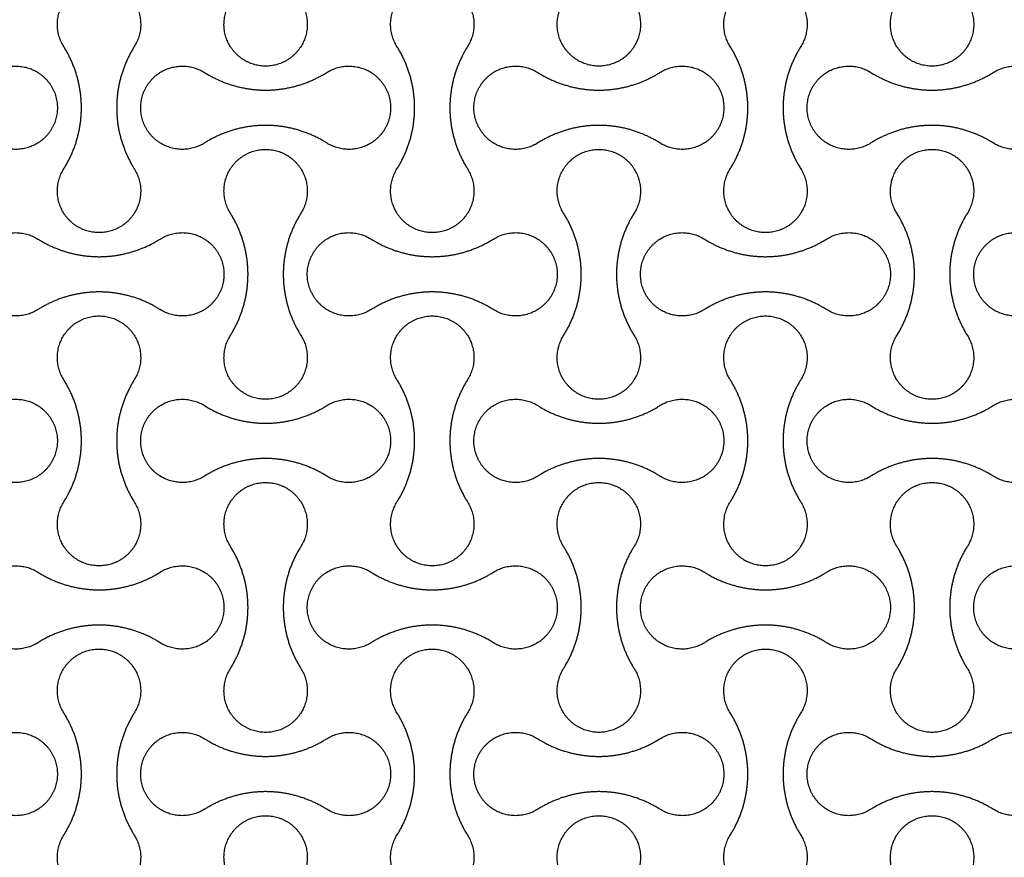
# Model space of a CAD drawing. Units: millimetres. Extents: x -2550 to 2550, y -1300 to 1300.
# Drawn here: x 1496 to 1851, y 625 to 927 of the extents above; entities that cross this region are included whole.
import ezdxf

# ---------------------------------------------------------------- set-up
doc = ezdxf.new("R2010")
doc.units = ezdxf.units.MM
doc.layers.add('DIM', color=7, linetype='Continuous', true_color=0x000000)

msp = doc.modelspace()

# ---------------------------------------------------------------- linework, layer by layer
at = {"layer": 'DIM', "color": 18, "lineweight": -3, "true_color": 0x000000}
for points, weights, knots in [([(1512.3, 917.01), (1507.59, 924.51), (1511.87, 932.25), (1516.15, 940), (1525, 940), (1533.85, 940), (1538.13, 932.25), (1542.41, 924.51), (1537.7, 917.01)], [1, 0.861259047439, 1, 0.861259047439, 1, 0.861259047439, 1, 0.861259047439, 1], [135608.344878, 135608.344878, 135608.344878, 135624.336504, 135624.336504, 135640.32813, 135640.32813, 135656.319756, 135656.319756, 135672.311382, 135672.311382, 135672.311382]), ([(1632.3, 917.01), (1627.59, 924.51), (1631.87, 932.25), (1636.15, 940), (1645, 940), (1653.85, 940), (1658.13, 932.25), (1662.41, 924.51), (1657.7, 917.01)], [1, 0.861259047439, 1, 0.861259047439, 1, 0.861259047439, 1, 0.861259047439, 1], [135829.136286, 135829.136286, 135829.136286, 135845.127912, 135845.127912, 135861.119538, 135861.119538, 135877.111164, 135877.111164, 135893.10279, 135893.10279, 135893.10279]), ([(1752.3, 917.01), (1747.59, 924.51), (1751.87, 932.25), (1756.15, 940), (1765, 940), (1773.85, 940), (1778.13, 932.25), (1782.41, 924.51), (1777.7, 917.01)], [1, 0.861259047439, 1, 0.861259047439, 1, 0.861259047439, 1, 0.861259047439, 1], [136049.927695, 136049.927695, 136049.927695, 136065.919321, 136065.919321, 136081.910947, 136081.910947, 136097.902573, 136097.902573, 136113.894199, 136113.894199, 136113.894199]), ([(1597.7, 932.99), (1602.41, 925.49), (1598.13, 917.75), (1593.85, 910), (1585, 910), (1576.15, 910), (1571.87, 917.75), (1567.59, 925.49), (1572.3, 932.99)], [1, 0.861259047439, 1, 0.861259047439, 1, 0.861259047439, 1, 0.861259047439, 1], [138809.820302, 138809.820302, 138809.820302, 138825.811928, 138825.811928, 138841.803554, 138841.803554, 138857.79518, 138857.79518, 138873.786806, 138873.786806, 138873.786806]), ([(1717.7, 932.99), (1722.41, 925.49), (1718.13, 917.75), (1713.85, 910), (1705, 910), (1696.15, 910), (1691.87, 917.75), (1687.59, 925.49), (1692.3, 932.99)], [1, 0.861259047439, 1, 0.861259047439, 1, 0.861259047439, 1, 0.861259047439, 1], [138589.028893, 138589.028893, 138589.028893, 138605.020519, 138605.020519, 138621.012145, 138621.012145, 138637.003771, 138637.003771, 138652.995397, 138652.995397, 138652.995397]), ([(1837.7, 932.99), (1842.41, 925.49), (1838.13, 917.75), (1833.85, 910), (1825, 910), (1816.15, 910), (1811.87, 917.75), (1807.59, 925.49), (1812.3, 932.99)], [1, 0.861259047439, 1, 0.861259047439, 1, 0.861259047439, 1, 0.861259047439, 1], [138368.237484, 138368.237484, 138368.237484, 138384.22911, 138384.22911, 138400.220737, 138400.220737, 138416.212363, 138416.212363, 138432.203989, 138432.203989, 138432.203989]), ([(1537.7, 917.01), (1531.35, 906.92), (1531.35, 895), (1531.35, 883.08), (1537.7, 872.99)], [1, 0.960858916556, 1, 0.960858916556, 1], [135672.311382, 135672.311382, 135672.311382, 135695.525982, 135695.525982, 135718.740582, 135718.740582, 135718.740582]), ([(1657.7, 917.01), (1651.35, 906.92), (1651.35, 895), (1651.35, 883.08), (1657.7, 872.99)], [1, 0.960858916556, 1, 0.960858916556, 1], [135893.10279, 135893.10279, 135893.10279, 135916.31739, 135916.31739, 135939.53199, 135939.53199, 135939.53199]), ([(1777.7, 917.01), (1771.35, 906.92), (1771.35, 895), (1771.35, 883.08), (1777.7, 872.99)], [1, 0.960858916556, 1, 0.960858916556, 1], [136113.894199, 136113.894199, 136113.894199, 136137.108799, 136137.108799, 136160.323399, 136160.323399, 136160.323399]), ([(1487.01, 907.7), (1494.51, 912.41), (1502.25, 908.13), (1510, 903.85), (1510, 895), (1510, 886.15), (1502.25, 881.87), (1494.51, 877.59), (1487.01, 882.3)], [1, 0.861259047439, 1, 0.861259047439, 1, 0.861259047439, 1, 0.861259047439, 1], [135056.366356, 135056.366356, 135056.366356, 135072.357982, 135072.357982, 135088.349608, 135088.349608, 135104.341234, 135104.341234, 135120.332861, 135120.332861, 135120.332861]), ([(1562.99, 882.3), (1555.49, 877.59), (1547.75, 881.87), (1540, 886.15), (1540, 895), (1540, 903.85), (1547.75, 908.13), (1555.49, 912.41), (1562.99, 907.7)], [1, 0.861259047439, 1, 0.861259047439, 1, 0.861259047439, 1, 0.861259047439, 1], [134725.179243, 134725.179243, 134725.179243, 134741.170869, 134741.170869, 134757.162496, 134757.162496, 134773.154122, 134773.154122, 134789.145748, 134789.145748, 134789.145748]), ([(1607.01, 907.7), (1614.51, 912.41), (1622.25, 908.13), (1630, 903.85), (1630, 895), (1630, 886.15), (1622.25, 881.87), (1614.51, 877.59), (1607.01, 882.3)], [1, 0.861259047439, 1, 0.861259047439, 1, 0.861259047439, 1, 0.861259047439, 1], [134835.574948, 134835.574948, 134835.574948, 134851.566574, 134851.566574, 134867.5582, 134867.5582, 134883.549826, 134883.549826, 134899.541452, 134899.541452, 134899.541452]), ([(1682.99, 882.3), (1675.49, 877.59), (1667.75, 881.87), (1660, 886.15), (1660, 895), (1660, 903.85), (1667.75, 908.13), (1675.49, 912.41), (1682.99, 907.7)], [1, 0.861259047439, 1, 0.861259047439, 1, 0.861259047439, 1, 0.861259047439, 1], [134504.387835, 134504.387835, 134504.387835, 134520.379461, 134520.379461, 134536.371087, 134536.371087, 134552.362713, 134552.362713, 134568.354339, 134568.354339, 134568.354339]), ([(1727.01, 907.7), (1734.51, 912.41), (1742.25, 908.13), (1750, 903.85), (1750, 895), (1750, 886.15), (1742.25, 881.87), (1734.51, 877.59), (1727.01, 882.3)], [1, 0.861259047439, 1, 0.861259047439, 1, 0.861259047439, 1, 0.861259047439, 1], [134614.783539, 134614.783539, 134614.783539, 134630.775165, 134630.775165, 134646.766791, 134646.766791, 134662.758417, 134662.758417, 134678.750043, 134678.750043, 134678.750043]), ([(1802.99, 882.3), (1795.49, 877.59), (1787.75, 881.87), (1780, 886.15), (1780, 895), (1780, 903.85), (1787.75, 908.13), (1795.49, 912.41), (1802.99, 907.7)], [1, 0.861259047439, 1, 0.861259047439, 1, 0.861259047439, 1, 0.861259047439, 1], [134283.596426, 134283.596426, 134283.596426, 134299.588052, 134299.588052, 134315.579678, 134315.579678, 134331.571305, 134331.571305, 134347.562931, 134347.562931, 134347.562931]), ([(1847.01, 907.7), (1854.51, 912.41), (1862.25, 908.13), (1870, 903.85), (1870, 895), (1870, 886.15), (1862.25, 881.87), (1854.51, 877.59), (1847.01, 882.3)], [1, 0.861259047439, 1, 0.861259047439, 1, 0.861259047439, 1, 0.861259047439, 1], [134393.992131, 134393.992131, 134393.992131, 134409.983757, 134409.983757, 134425.975383, 134425.975383, 134441.967009, 134441.967009, 134457.958635, 134457.958635, 134457.958635]), ([(1562.99, 907.7), (1573.08, 901.35), (1585, 901.35), (1596.92, 901.35), (1607.01, 907.7)], [1, 0.960858916556, 1, 0.960858916556, 1], [134789.145748, 134789.145748, 134789.145748, 134812.360348, 134812.360348, 134835.574948, 134835.574948, 134835.574948]), ([(1682.99, 907.7), (1693.08, 901.35), (1705, 901.35), (1716.92, 901.35), (1727.01, 907.7)], [1, 0.960858916556, 1, 0.960858916556, 1], [134568.354339, 134568.354339, 134568.354339, 134591.568939, 134591.568939, 134614.783539, 134614.783539, 134614.783539]), ([(1802.99, 907.7), (1813.08, 901.35), (1825, 901.35), (1836.92, 901.35), (1847.01, 907.7)], [1, 0.960858916556, 1, 0.960858916556, 1], [134347.562931, 134347.562931, 134347.562931, 134370.777531, 134370.777531, 134393.992131, 134393.992131, 134393.992131]), ([(1572.3, 857.01), (1567.59, 864.51), (1571.87, 872.25), (1576.15, 880), (1585, 880), (1593.85, 880), (1598.13, 872.25), (1602.41, 864.51), (1597.7, 857.01)], [1, 0.861259047439, 1, 0.861259047439, 1, 0.861259047439, 1, 0.861259047439, 1], [130971.725298, 130971.725298, 130971.725298, 130987.716924, 130987.716924, 131003.70855, 131003.70855, 131019.700176, 131019.700176, 131035.691802, 131035.691802, 131035.691802]), ([(1692.3, 857.01), (1687.59, 864.51), (1691.87, 872.25), (1696.15, 880), (1705, 880), (1713.85, 880), (1718.13, 872.25), (1722.41, 864.51), (1717.7, 857.01)], [1, 0.861259047439, 1, 0.861259047439, 1, 0.861259047439, 1, 0.861259047439, 1], [130750.93389, 130750.93389, 130750.93389, 130766.925516, 130766.925516, 130782.917142, 130782.917142, 130798.908768, 130798.908768, 130814.900394, 130814.900394, 130814.900394]), ([(1812.3, 857.01), (1807.59, 864.51), (1811.87, 872.25), (1816.15, 880), (1825, 880), (1833.85, 880), (1838.13, 872.25), (1842.41, 864.51), (1837.7, 857.01)], [1, 0.861259047439, 1, 0.861259047439, 1, 0.861259047439, 1, 0.861259047439, 1], [130530.142481, 130530.142481, 130530.142481, 130546.134107, 130546.134107, 130562.125733, 130562.125733, 130578.117359, 130578.117359, 130594.108985, 130594.108985, 130594.108985]), ([(1537.7, 872.99), (1542.41, 865.49), (1538.13, 857.75), (1533.85, 850), (1525, 850), (1516.15, 850), (1511.87, 857.75), (1507.59, 865.49), (1512.3, 872.99)], [1, 0.861259047439, 1, 0.861259047439, 1, 0.861259047439, 1, 0.861259047439, 1], [135718.740582, 135718.740582, 135718.740582, 135734.732208, 135734.732208, 135750.723834, 135750.723834, 135766.71546, 135766.71546, 135782.707086, 135782.707086, 135782.707086]), ([(1657.7, 872.99), (1662.41, 865.49), (1658.13, 857.75), (1653.85, 850), (1645, 850), (1636.15, 850), (1631.87, 857.75), (1627.59, 865.49), (1632.3, 872.99)], [1, 0.861259047439, 1, 0.861259047439, 1, 0.861259047439, 1, 0.861259047439, 1], [135939.53199, 135939.53199, 135939.53199, 135955.523616, 135955.523616, 135971.515243, 135971.515243, 135987.506869, 135987.506869, 136003.498495, 136003.498495, 136003.498495]), ([(1777.7, 872.99), (1782.41, 865.49), (1778.13, 857.75), (1773.85, 850), (1765, 850), (1756.15, 850), (1751.87, 857.75), (1747.59, 865.49), (1752.3, 872.99)], [1, 0.861259047439, 1, 0.861259047439, 1, 0.861259047439, 1, 0.861259047439, 1], [136160.323399, 136160.323399, 136160.323399, 136176.315025, 136176.315025, 136192.306651, 136192.306651, 136208.298277, 136208.298277, 136224.289903, 136224.289903, 136224.289903]), ([(1597.7, 857.01), (1591.35, 846.92), (1591.35, 835), (1591.35, 823.08), (1597.7, 812.99)], [1, 0.960858916556, 1, 0.960858916556, 1], [131035.691802, 131035.691802, 131035.691802, 131058.906402, 131058.906402, 131082.121002, 131082.121002, 131082.121002]), ([(1717.7, 857.01), (1711.35, 846.92), (1711.35, 835), (1711.35, 823.08), (1717.7, 812.99)], [1, 0.960858916556, 1, 0.960858916556, 1], [130814.900394, 130814.900394, 130814.900394, 130838.114994, 130838.114994, 130861.329594, 130861.329594, 130861.329594]), ([(1837.7, 857.01), (1831.35, 846.92), (1831.35, 835), (1831.35, 823.08), (1837.7, 812.99)], [1, 0.960858916556, 1, 0.960858916556, 1], [130594.108985, 130594.108985, 130594.108985, 130617.323585, 130617.323585, 130640.538185, 130640.538185, 130640.538185]), ([(1502.99, 822.3), (1495.49, 817.59), (1487.75, 821.87), (1480, 826.15), (1480, 835), (1480, 843.85), (1487.75, 848.13), (1495.49, 852.41), (1502.99, 847.7)], [1, 0.861259047439, 1, 0.861259047439, 1, 0.861259047439, 1, 0.861259047439, 1], [133069.243679, 133069.243679, 133069.243679, 133085.235305, 133085.235305, 133101.226931, 133101.226931, 133117.218558, 133117.218558, 133133.210184, 133133.210184, 133133.210184]), ([(1547.01, 847.7), (1554.51, 852.41), (1562.25, 848.13), (1570, 843.85), (1570, 835), (1570, 826.15), (1562.25, 821.87), (1554.51, 817.59), (1547.01, 822.3)], [1, 0.861259047439, 1, 0.861259047439, 1, 0.861259047439, 1, 0.861259047439, 1], [132958.847975, 132958.847975, 132958.847975, 132974.839601, 132974.839601, 132990.831227, 132990.831227, 133006.822853, 133006.822853, 133022.814479, 133022.814479, 133022.814479]), ([(1622.99, 822.3), (1615.49, 817.59), (1607.75, 821.87), (1600, 826.15), (1600, 835), (1600, 843.85), (1607.75, 848.13), (1615.49, 852.41), (1622.99, 847.7)], [1, 0.861259047439, 1, 0.861259047439, 1, 0.861259047439, 1, 0.861259047439, 1], [132848.452271, 132848.452271, 132848.452271, 132864.443897, 132864.443897, 132880.435523, 132880.435523, 132896.427149, 132896.427149, 132912.418775, 132912.418775, 132912.418775]), ([(1667.01, 847.7), (1674.51, 852.41), (1682.25, 848.13), (1690, 843.85), (1690, 835), (1690, 826.15), (1682.25, 821.87), (1674.51, 817.59), (1667.01, 822.3)], [1, 0.861259047439, 1, 0.861259047439, 1, 0.861259047439, 1, 0.861259047439, 1], [132738.056566, 132738.056566, 132738.056566, 132754.048193, 132754.048193, 132770.039819, 132770.039819, 132786.031445, 132786.031445, 132802.023071, 132802.023071, 132802.023071]), ([(1742.99, 822.3), (1735.49, 817.59), (1727.75, 821.87), (1720, 826.15), (1720, 835), (1720, 843.85), (1727.75, 848.13), (1735.49, 852.41), (1742.99, 847.7)], [1, 0.861259047439, 1, 0.861259047439, 1, 0.861259047439, 1, 0.861259047439, 1], [132627.660862, 132627.660862, 132627.660862, 132643.652488, 132643.652488, 132659.644114, 132659.644114, 132675.63574, 132675.63574, 132691.627366, 132691.627366, 132691.627366]), ([(1787.01, 847.7), (1794.51, 852.41), (1802.25, 848.13), (1810, 843.85), (1810, 835), (1810, 826.15), (1802.25, 821.87), (1794.51, 817.59), (1787.01, 822.3)], [1, 0.861259047439, 1, 0.861259047439, 1, 0.861259047439, 1, 0.861259047439, 1], [132517.265158, 132517.265158, 132517.265158, 132533.256784, 132533.256784, 132549.24841, 132549.24841, 132565.240036, 132565.240036, 132581.231662, 132581.231662, 132581.231662]), ([(1862.99, 822.3), (1855.49, 817.59), (1847.75, 821.87), (1840, 826.15), (1840, 835), (1840, 843.85), (1847.75, 848.13), (1855.49, 852.41), (1862.99, 847.7)], [1, 0.861259047439, 1, 0.861259047439, 1, 0.861259047439, 1, 0.861259047439, 1], [132406.869454, 132406.869454, 132406.869454, 132422.86108, 132422.86108, 132438.852706, 132438.852706, 132454.844332, 132454.844332, 132470.835958, 132470.835958, 132470.835958]), ([(1547.01, 822.3), (1536.92, 828.65), (1525, 828.65), (1513.08, 828.65), (1502.99, 822.3)], [1, 0.960858916556, 1, 0.960858916556, 1], [133022.814479, 133022.814479, 133022.814479, 133046.029079, 133046.029079, 133069.243679, 133069.243679, 133069.243679]), ([(1667.01, 822.3), (1656.92, 828.65), (1645, 828.65), (1633.08, 828.65), (1622.99, 822.3)], [1, 0.960858916556, 1, 0.960858916556, 1], [132802.023071, 132802.023071, 132802.023071, 132825.237671, 132825.237671, 132848.452271, 132848.452271, 132848.452271]), ([(1787.01, 822.3), (1776.92, 828.65), (1765, 828.65), (1753.08, 828.65), (1742.99, 822.3)], [1, 0.960858916556, 1, 0.960858916556, 1], [132581.231662, 132581.231662, 132581.231662, 132604.446262, 132604.446262, 132627.660862, 132627.660862, 132627.660862]), ([(1512.3, 797.01), (1507.59, 804.51), (1511.87, 812.25), (1516.15, 820), (1525, 820), (1533.85, 820), (1538.13, 812.25), (1542.41, 804.51), (1537.7, 797.01)], [1, 0.861259047439, 1, 0.861259047439, 1, 0.861259047439, 1, 0.861259047439, 1], [127880.645578, 127880.645578, 127880.645578, 127896.637204, 127896.637204, 127912.628831, 127912.628831, 127928.620457, 127928.620457, 127944.612083, 127944.612083, 127944.612083]), ([(1632.3, 797.01), (1627.59, 804.51), (1631.87, 812.25), (1636.15, 820), (1645, 820), (1653.85, 820), (1658.13, 812.25), (1662.41, 804.51), (1657.7, 797.01)], [1, 0.861259047439, 1, 0.861259047439, 1, 0.861259047439, 1, 0.861259047439, 1], [128101.436987, 128101.436987, 128101.436987, 128117.428613, 128117.428613, 128133.420239, 128133.420239, 128149.411865, 128149.411865, 128165.403491, 128165.403491, 128165.403491]), ([(1752.3, 797.01), (1747.59, 804.51), (1751.87, 812.25), (1756.15, 820), (1765, 820), (1773.85, 820), (1778.13, 812.25), (1782.41, 804.51), (1777.7, 797.01)], [1, 0.861259047439, 1, 0.861259047439, 1, 0.861259047439, 1, 0.861259047439, 1], [128322.228395, 128322.228395, 128322.228395, 128338.220022, 128338.220022, 128354.211648, 128354.211648, 128370.203274, 128370.203274, 128386.1949, 128386.1949, 128386.1949]), ([(1597.7, 812.99), (1602.41, 805.49), (1598.13, 797.75), (1593.85, 790), (1585, 790), (1576.15, 790), (1571.87, 797.75), (1567.59, 805.49), (1572.3, 812.99)], [1, 0.861259047439, 1, 0.861259047439, 1, 0.861259047439, 1, 0.861259047439, 1], [131082.121002, 131082.121002, 131082.121002, 131098.112628, 131098.112628, 131114.104254, 131114.104254, 131130.095881, 131130.095881, 131146.087507, 131146.087507, 131146.087507]), ([(1717.7, 812.99), (1722.41, 805.49), (1718.13, 797.75), (1713.85, 790), (1705, 790), (1696.15, 790), (1691.87, 797.75), (1687.59, 805.49), (1692.3, 812.99)], [1, 0.861259047439, 1, 0.861259047439, 1, 0.861259047439, 1, 0.861259047439, 1], [130861.329594, 130861.329594, 130861.329594, 130877.32122, 130877.32122, 130893.312846, 130893.312846, 130909.304472, 130909.304472, 130925.296098, 130925.296098, 130925.296098]), ([(1837.7, 812.99), (1842.41, 805.49), (1838.13, 797.75), (1833.85, 790), (1825, 790), (1816.15, 790), (1811.87, 797.75), (1807.59, 805.49), (1812.3, 812.99)], [1, 0.861259047439, 1, 0.861259047439, 1, 0.861259047439, 1, 0.861259047439, 1], [130640.538185, 130640.538185, 130640.538185, 130656.529811, 130656.529811, 130672.521437, 130672.521437, 130688.513063, 130688.513063, 130704.50469, 130704.50469, 130704.50469]), ([(1537.7, 797.01), (1531.35, 786.92), (1531.35, 775), (1531.35, 763.08), (1537.7, 752.99)], [1, 0.960858916556, 1, 0.960858916556, 1], [127944.612083, 127944.612083, 127944.612083, 127967.826683, 127967.826683, 127991.041283, 127991.041283, 127991.041283]), ([(1657.7, 797.01), (1651.35, 786.92), (1651.35, 775), (1651.35, 763.08), (1657.7, 752.99)], [1, 0.960858916556, 1, 0.960858916556, 1], [128165.403491, 128165.403491, 128165.403491, 128188.618091, 128188.618091, 128211.832691, 128211.832691, 128211.832691]), ([(1777.7, 797.01), (1771.35, 786.92), (1771.35, 775), (1771.35, 763.08), (1777.7, 752.99)], [1, 0.960858916556, 1, 0.960858916556, 1], [128386.1949, 128386.1949, 128386.1949, 128409.4095, 128409.4095, 128432.6241, 128432.6241, 128432.6241]), ([(1487.01, 787.7), (1494.51, 792.41), (1502.25, 788.13), (1510, 783.85), (1510, 775), (1510, 766.15), (1502.25, 761.87), (1494.51, 757.59), (1487.01, 762.3)], [1, 0.861259047439, 1, 0.861259047439, 1, 0.861259047439, 1, 0.861259047439, 1], [127328.667057, 127328.667057, 127328.667057, 127344.658683, 127344.658683, 127360.650309, 127360.650309, 127376.641935, 127376.641935, 127392.633561, 127392.633561, 127392.633561]), ([(1562.99, 762.3), (1555.49, 757.59), (1547.75, 761.87), (1540, 766.15), (1540, 775), (1540, 783.85), (1547.75, 788.13), (1555.49, 792.41), (1562.99, 787.7)], [1, 0.861259047439, 1, 0.861259047439, 1, 0.861259047439, 1, 0.861259047439, 1], [126997.479944, 126997.479944, 126997.479944, 127013.47157, 127013.47157, 127029.463196, 127029.463196, 127045.454822, 127045.454822, 127061.446449, 127061.446449, 127061.446449]), ([(1562.99, 787.7), (1573.08, 781.35), (1585, 781.35), (1596.92, 781.35), (1607.01, 787.7)], [1, 0.960858916556, 1, 0.960858916556, 1], [127061.446449, 127061.446449, 127061.446449, 127084.661049, 127084.661049, 127107.875648, 127107.875648, 127107.875648]), ([(1607.01, 787.7), (1614.51, 792.41), (1622.25, 788.13), (1630, 783.85), (1630, 775), (1630, 766.15), (1622.25, 761.87), (1614.51, 757.59), (1607.01, 762.3)], [1, 0.861259047439, 1, 0.861259047439, 1, 0.861259047439, 1, 0.861259047439, 1], [127107.875648, 127107.875648, 127107.875648, 127123.867275, 127123.867275, 127139.858901, 127139.858901, 127155.850527, 127155.850527, 127171.842153, 127171.842153, 127171.842153]), ([(1682.99, 762.3), (1675.49, 757.59), (1667.75, 761.87), (1660, 766.15), (1660, 775), (1660, 783.85), (1667.75, 788.13), (1675.49, 792.41), (1682.99, 787.7)], [1, 0.861259047439, 1, 0.861259047439, 1, 0.861259047439, 1, 0.861259047439, 1], [126776.688536, 126776.688536, 126776.688536, 126792.680162, 126792.680162, 126808.671788, 126808.671788, 126824.663414, 126824.663414, 126840.65504, 126840.65504, 126840.65504]), ([(1682.99, 787.7), (1693.08, 781.35), (1705, 781.35), (1716.92, 781.35), (1727.01, 787.7)], [1, 0.960858916556, 1, 0.960858916556, 1], [126840.65504, 126840.65504, 126840.65504, 126863.86964, 126863.86964, 126887.08424, 126887.08424, 126887.08424]), ([(1727.01, 787.7), (1734.51, 792.41), (1742.25, 788.13), (1750, 783.85), (1750, 775), (1750, 766.15), (1742.25, 761.87), (1734.51, 757.59), (1727.01, 762.3)], [1, 0.861259047439, 1, 0.861259047439, 1, 0.861259047439, 1, 0.861259047439, 1], [126887.08424, 126887.08424, 126887.08424, 126903.075866, 126903.075866, 126919.067492, 126919.067492, 126935.059118, 126935.059118, 126951.050744, 126951.050744, 126951.050744]), ([(1802.99, 762.3), (1795.49, 757.59), (1787.75, 761.87), (1780, 766.15), (1780, 775), (1780, 783.85), (1787.75, 788.13), (1795.49, 792.41), (1802.99, 787.7)], [1, 0.861259047439, 1, 0.861259047439, 1, 0.861259047439, 1, 0.861259047439, 1], [126555.897127, 126555.897127, 126555.897127, 126571.888753, 126571.888753, 126587.880379, 126587.880379, 126603.872005, 126603.872005, 126619.863631, 126619.863631, 126619.863631]), ([(1802.99, 787.7), (1813.08, 781.35), (1825, 781.35), (1836.92, 781.35), (1847.01, 787.7)], [1, 0.960858916556, 1, 0.960858916556, 1], [126619.863631, 126619.863631, 126619.863631, 126643.078231, 126643.078231, 126666.292831, 126666.292831, 126666.292831]), ([(1847.01, 787.7), (1854.51, 792.41), (1862.25, 788.13), (1870, 783.85), (1870, 775), (1870, 766.15), (1862.25, 761.87), (1854.51, 757.59), (1847.01, 762.3)], [1, 0.861259047439, 1, 0.861259047439, 1, 0.861259047439, 1, 0.861259047439, 1], [126666.292831, 126666.292831, 126666.292831, 126682.284457, 126682.284457, 126698.276084, 126698.276084, 126714.26771, 126714.26771, 126730.259336, 126730.259336, 126730.259336]), ([(1572.3, 737.01), (1567.59, 744.51), (1571.87, 752.25), (1576.15, 760), (1585, 760), (1593.85, 760), (1598.13, 752.25), (1602.41, 744.51), (1597.7, 737.01)], [1, 0.861259047439, 1, 0.861259047439, 1, 0.861259047439, 1, 0.861259047439, 1], [123244.025999, 123244.025999, 123244.025999, 123260.017625, 123260.017625, 123276.009251, 123276.009251, 123292.000877, 123292.000877, 123307.992503, 123307.992503, 123307.992503]), ([(1692.3, 737.01), (1687.59, 744.51), (1691.87, 752.25), (1696.15, 760), (1705, 760), (1713.85, 760), (1718.13, 752.25), (1722.41, 744.51), (1717.7, 737.01)], [1, 0.861259047439, 1, 0.861259047439, 1, 0.861259047439, 1, 0.861259047439, 1], [123023.23459, 123023.23459, 123023.23459, 123039.226216, 123039.226216, 123055.217843, 123055.217843, 123071.209469, 123071.209469, 123087.201095, 123087.201095, 123087.201095]), ([(1812.3, 737.01), (1807.59, 744.51), (1811.87, 752.25), (1816.15, 760), (1825, 760), (1833.85, 760), (1838.13, 752.25), (1842.41, 744.51), (1837.7, 737.01)], [1, 0.861259047439, 1, 0.861259047439, 1, 0.861259047439, 1, 0.861259047439, 1], [122802.443182, 122802.443182, 122802.443182, 122818.434808, 122818.434808, 122834.426434, 122834.426434, 122850.41806, 122850.41806, 122866.409686, 122866.409686, 122866.409686]), ([(1537.7, 752.99), (1542.41, 745.49), (1538.13, 737.75), (1533.85, 730), (1525, 730), (1516.15, 730), (1511.87, 737.75), (1507.59, 745.49), (1512.3, 752.99)], [1, 0.861259047439, 1, 0.861259047439, 1, 0.861259047439, 1, 0.861259047439, 1], [127991.041283, 127991.041283, 127991.041283, 128007.032909, 128007.032909, 128023.024535, 128023.024535, 128039.016161, 128039.016161, 128055.007787, 128055.007787, 128055.007787]), ([(1657.7, 752.99), (1662.41, 745.49), (1658.13, 737.75), (1653.85, 730), (1645, 730), (1636.15, 730), (1631.87, 737.75), (1627.59, 745.49), (1632.3, 752.99)], [1, 0.861259047439, 1, 0.861259047439, 1, 0.861259047439, 1, 0.861259047439, 1], [128211.832691, 128211.832691, 128211.832691, 128227.824317, 128227.824317, 128243.815943, 128243.815943, 128259.807569, 128259.807569, 128275.799196, 128275.799196, 128275.799196]), ([(1777.7, 752.99), (1782.41, 745.49), (1778.13, 737.75), (1773.85, 730), (1765, 730), (1756.15, 730), (1751.87, 737.75), (1747.59, 745.49), (1752.3, 752.99)], [1, 0.861259047439, 1, 0.861259047439, 1, 0.861259047439, 1, 0.861259047439, 1], [128432.6241, 128432.6241, 128432.6241, 128448.615726, 128448.615726, 128464.607352, 128464.607352, 128480.598978, 128480.598978, 128496.590604, 128496.590604, 128496.590604]), ([(1597.7, 737.01), (1591.35, 726.92), (1591.35, 715), (1591.35, 703.08), (1597.7, 692.99)], [1, 0.960858916556, 1, 0.960858916556, 1], [123307.992503, 123307.992503, 123307.992503, 123331.207103, 123331.207103, 123354.421703, 123354.421703, 123354.421703]), ([(1717.7, 737.01), (1711.35, 726.92), (1711.35, 715), (1711.35, 703.08), (1717.7, 692.99)], [1, 0.960858916556, 1, 0.960858916556, 1], [123087.201095, 123087.201095, 123087.201095, 123110.415695, 123110.415695, 123133.630295, 123133.630295, 123133.630295]), ([(1837.7, 737.01), (1831.35, 726.92), (1831.35, 715), (1831.35, 703.08), (1837.7, 692.99)], [1, 0.960858916556, 1, 0.960858916556, 1], [122866.409686, 122866.409686, 122866.409686, 122889.624286, 122889.624286, 122912.838886, 122912.838886, 122912.838886]), ([(1502.99, 702.3), (1495.49, 697.59), (1487.75, 701.87), (1480, 706.15), (1480, 715), (1480, 723.85), (1487.75, 728.13), (1495.49, 732.41), (1502.99, 727.7)], [1, 0.861259047439, 1, 0.861259047439, 1, 0.861259047439, 1, 0.861259047439, 1], [125341.54438, 125341.54438, 125341.54438, 125357.536006, 125357.536006, 125373.527632, 125373.527632, 125389.519258, 125389.519258, 125405.510884, 125405.510884, 125405.510884]), ([(1547.01, 727.7), (1554.51, 732.41), (1562.25, 728.13), (1570, 723.85), (1570, 715), (1570, 706.15), (1562.25, 701.87), (1554.51, 697.59), (1547.01, 702.3)], [1, 0.861259047439, 1, 0.861259047439, 1, 0.861259047439, 1, 0.861259047439, 1], [125231.148676, 125231.148676, 125231.148676, 125247.140302, 125247.140302, 125263.131928, 125263.131928, 125279.123554, 125279.123554, 125295.11518, 125295.11518, 125295.11518]), ([(1622.99, 702.3), (1615.49, 697.59), (1607.75, 701.87), (1600, 706.15), (1600, 715), (1600, 723.85), (1607.75, 728.13), (1615.49, 732.41), (1622.99, 727.7)], [1, 0.861259047439, 1, 0.861259047439, 1, 0.861259047439, 1, 0.861259047439, 1], [125120.752972, 125120.752972, 125120.752972, 125136.744598, 125136.744598, 125152.736224, 125152.736224, 125168.72785, 125168.72785, 125184.719476, 125184.719476, 125184.719476]), ([(1667.01, 727.7), (1674.51, 732.41), (1682.25, 728.13), (1690, 723.85), (1690, 715), (1690, 706.15), (1682.25, 701.87), (1674.51, 697.59), (1667.01, 702.3)], [1, 0.861259047439, 1, 0.861259047439, 1, 0.861259047439, 1, 0.861259047439, 1], [125010.357267, 125010.357267, 125010.357267, 125026.348893, 125026.348893, 125042.340519, 125042.340519, 125058.332146, 125058.332146, 125074.323772, 125074.323772, 125074.323772]), ([(1742.99, 702.3), (1735.49, 697.59), (1727.75, 701.87), (1720, 706.15), (1720, 715), (1720, 723.85), (1727.75, 728.13), (1735.49, 732.41), (1742.99, 727.7)], [1, 0.861259047439, 1, 0.861259047439, 1, 0.861259047439, 1, 0.861259047439, 1], [124899.961563, 124899.961563, 124899.961563, 124915.953189, 124915.953189, 124931.944815, 124931.944815, 124947.936441, 124947.936441, 124963.928067, 124963.928067, 124963.928067]), ([(1787.01, 727.7), (1794.51, 732.41), (1802.25, 728.13), (1810, 723.85), (1810, 715), (1810, 706.15), (1802.25, 701.87), (1794.51, 697.59), (1787.01, 702.3)], [1, 0.861259047439, 1, 0.861259047439, 1, 0.861259047439, 1, 0.861259047439, 1], [124789.565859, 124789.565859, 124789.565859, 124805.557485, 124805.557485, 124821.549111, 124821.549111, 124837.540737, 124837.540737, 124853.532363, 124853.532363, 124853.532363]), ([(1862.99, 702.3), (1855.49, 697.59), (1847.75, 701.87), (1840, 706.15), (1840, 715), (1840, 723.85), (1847.75, 728.13), (1855.49, 732.41), (1862.99, 727.7)], [1, 0.861259047439, 1, 0.861259047439, 1, 0.861259047439, 1, 0.861259047439, 1], [124679.170154, 124679.170154, 124679.170154, 124695.161781, 124695.161781, 124711.153407, 124711.153407, 124727.145033, 124727.145033, 124743.136659, 124743.136659, 124743.136659]), ([(1547.01, 702.3), (1536.92, 708.65), (1525, 708.65), (1513.08, 708.65), (1502.99, 702.3)], [1, 0.960858916556, 1, 0.960858916556, 1], [125295.11518, 125295.11518, 125295.11518, 125318.32978, 125318.32978, 125341.54438, 125341.54438, 125341.54438]), ([(1667.01, 702.3), (1656.92, 708.65), (1645, 708.65), (1633.08, 708.65), (1622.99, 702.3)], [1, 0.960858916556, 1, 0.960858916556, 1], [125074.323772, 125074.323772, 125074.323772, 125097.538372, 125097.538372, 125120.752972, 125120.752972, 125120.752972]), ([(1787.01, 702.3), (1776.92, 708.65), (1765, 708.65), (1753.08, 708.65), (1742.99, 702.3)], [1, 0.960858916556, 1, 0.960858916556, 1], [124853.532363, 124853.532363, 124853.532363, 124876.746963, 124876.746963, 124899.961563, 124899.961563, 124899.961563]), ([(1512.3, 677.01), (1507.59, 684.51), (1511.87, 692.25), (1516.15, 700), (1525, 700), (1533.85, 700), (1538.13, 692.25), (1542.41, 684.51), (1537.7, 677.01)], [1, 0.861259047439, 1, 0.861259047439, 1, 0.861259047439, 1, 0.861259047439, 1], [120152.946279, 120152.946279, 120152.946279, 120168.937905, 120168.937905, 120184.929531, 120184.929531, 120200.921157, 120200.921157, 120216.912784, 120216.912784, 120216.912784]), ([(1632.3, 677.01), (1627.59, 684.51), (1631.87, 692.25), (1636.15, 700), (1645, 700), (1653.85, 700), (1658.13, 692.25), (1662.41, 684.51), (1657.7, 677.01)], [1, 0.861259047439, 1, 0.861259047439, 1, 0.861259047439, 1, 0.861259047439, 1], [120373.737688, 120373.737688, 120373.737688, 120389.729314, 120389.729314, 120405.72094, 120405.72094, 120421.712566, 120421.712566, 120437.704192, 120437.704192, 120437.704192]), ([(1752.3, 677.01), (1747.59, 684.51), (1751.87, 692.25), (1756.15, 700), (1765, 700), (1773.85, 700), (1778.13, 692.25), (1782.41, 684.51), (1777.7, 677.01)], [1, 0.861259047439, 1, 0.861259047439, 1, 0.861259047439, 1, 0.861259047439, 1], [120594.529096, 120594.529096, 120594.529096, 120610.520722, 120610.520722, 120626.512348, 120626.512348, 120642.503975, 120642.503975, 120658.495601, 120658.495601, 120658.495601]), ([(1597.7, 692.99), (1602.41, 685.49), (1598.13, 677.75), (1593.85, 670), (1585, 670), (1576.15, 670), (1571.87, 677.75), (1567.59, 685.49), (1572.3, 692.99)], [1, 0.861259047439, 1, 0.861259047439, 1, 0.861259047439, 1, 0.861259047439, 1], [123354.421703, 123354.421703, 123354.421703, 123370.413329, 123370.413329, 123386.404955, 123386.404955, 123402.396581, 123402.396581, 123418.388207, 123418.388207, 123418.388207]), ([(1717.7, 692.99), (1722.41, 685.49), (1718.13, 677.75), (1713.85, 670), (1705, 670), (1696.15, 670), (1691.87, 677.75), (1687.59, 685.49), (1692.3, 692.99)], [1, 0.861259047439, 1, 0.861259047439, 1, 0.861259047439, 1, 0.861259047439, 1], [123133.630295, 123133.630295, 123133.630295, 123149.621921, 123149.621921, 123165.613547, 123165.613547, 123181.605173, 123181.605173, 123197.596799, 123197.596799, 123197.596799]), ([(1837.7, 692.99), (1842.41, 685.49), (1838.13, 677.75), (1833.85, 670), (1825, 670), (1816.15, 670), (1811.87, 677.75), (1807.59, 685.49), (1812.3, 692.99)], [1, 0.861259047439, 1, 0.861259047439, 1, 0.861259047439, 1, 0.861259047439, 1], [122912.838886, 122912.838886, 122912.838886, 122928.830512, 122928.830512, 122944.822138, 122944.822138, 122960.813764, 122960.813764, 122976.80539, 122976.80539, 122976.80539]), ([(1537.7, 677.01), (1531.35, 666.92), (1531.35, 655), (1531.35, 643.08), (1537.7, 632.99)], [1, 0.960858916556, 1, 0.960858916556, 1], [120216.912784, 120216.912784, 120216.912784, 120240.127384, 120240.127384, 120263.341983, 120263.341983, 120263.341983]), ([(1657.7, 677.01), (1651.35, 666.92), (1651.35, 655), (1651.35, 643.08), (1657.7, 632.99)], [1, 0.960858916556, 1, 0.960858916556, 1], [120437.704192, 120437.704192, 120437.704192, 120460.918792, 120460.918792, 120484.133392, 120484.133392, 120484.133392]), ([(1777.7, 677.01), (1771.35, 666.92), (1771.35, 655), (1771.35, 643.08), (1777.7, 632.99)], [1, 0.960858916556, 1, 0.960858916556, 1], [120658.495601, 120658.495601, 120658.495601, 120681.710201, 120681.710201, 120704.924801, 120704.924801, 120704.924801]), ([(1487.01, 667.7), (1494.51, 672.41), (1502.25, 668.13), (1510, 663.85), (1510, 655), (1510, 646.15), (1502.25, 641.87), (1494.51, 637.59), (1487.01, 642.3)], [1, 0.861259047439, 1, 0.861259047439, 1, 0.861259047439, 1, 0.861259047439, 1], [119600.967758, 119600.967758, 119600.967758, 119616.959384, 119616.959384, 119632.95101, 119632.95101, 119648.942636, 119648.942636, 119664.934262, 119664.934262, 119664.934262]), ([(1562.99, 642.3), (1555.49, 637.59), (1547.75, 641.87), (1540, 646.15), (1540, 655), (1540, 663.85), (1547.75, 668.13), (1555.49, 672.41), (1562.99, 667.7)], [1, 0.861259047439, 1, 0.861259047439, 1, 0.861259047439, 1, 0.861259047439, 1], [119269.780645, 119269.780645, 119269.780645, 119285.772271, 119285.772271, 119301.763897, 119301.763897, 119317.755523, 119317.755523, 119333.747149, 119333.747149, 119333.747149]), ([(1562.99, 667.7), (1573.08, 661.35), (1585, 661.35), (1596.92, 661.35), (1607.01, 667.7)], [1, 0.960858916556, 1, 0.960858916556, 1], [119333.747149, 119333.747149, 119333.747149, 119356.961749, 119356.961749, 119380.176349, 119380.176349, 119380.176349]), ([(1607.01, 667.7), (1614.51, 672.41), (1622.25, 668.13), (1630, 663.85), (1630, 655), (1630, 646.15), (1622.25, 641.87), (1614.51, 637.59), (1607.01, 642.3)], [1, 0.861259047439, 1, 0.861259047439, 1, 0.861259047439, 1, 0.861259047439, 1], [119380.176349, 119380.176349, 119380.176349, 119396.167975, 119396.167975, 119412.159601, 119412.159601, 119428.151228, 119428.151228, 119444.142854, 119444.142854, 119444.142854]), ([(1682.99, 642.3), (1675.49, 637.59), (1667.75, 641.87), (1660, 646.15), (1660, 655), (1660, 663.85), (1667.75, 668.13), (1675.49, 672.41), (1682.99, 667.7)], [1, 0.861259047439, 1, 0.861259047439, 1, 0.861259047439, 1, 0.861259047439, 1], [119048.989236, 119048.989236, 119048.989236, 119064.980863, 119064.980863, 119080.972489, 119080.972489, 119096.964115, 119096.964115, 119112.955741, 119112.955741, 119112.955741]), ([(1682.99, 667.7), (1693.08, 661.35), (1705, 661.35), (1716.92, 661.35), (1727.01, 667.7)], [1, 0.960858916556, 1, 0.960858916556, 1], [119112.955741, 119112.955741, 119112.955741, 119136.170341, 119136.170341, 119159.384941, 119159.384941, 119159.384941]), ([(1727.01, 667.7), (1734.51, 672.41), (1742.25, 668.13), (1750, 663.85), (1750, 655), (1750, 646.15), (1742.25, 641.87), (1734.51, 637.59), (1727.01, 642.3)], [1, 0.861259047439, 1, 0.861259047439, 1, 0.861259047439, 1, 0.861259047439, 1], [119159.384941, 119159.384941, 119159.384941, 119175.376567, 119175.376567, 119191.368193, 119191.368193, 119207.359819, 119207.359819, 119223.351445, 119223.351445, 119223.351445]), ([(1802.99, 642.3), (1795.49, 637.59), (1787.75, 641.87), (1780, 646.15), (1780, 655), (1780, 663.85), (1787.75, 668.13), (1795.49, 672.41), (1802.99, 667.7)], [1, 0.861259047439, 1, 0.861259047439, 1, 0.861259047439, 1, 0.861259047439, 1], [118828.197828, 118828.197828, 118828.197828, 118844.189454, 118844.189454, 118860.18108, 118860.18108, 118876.172706, 118876.172706, 118892.164332, 118892.164332, 118892.164332]), ([(1802.99, 667.7), (1813.08, 661.35), (1825, 661.35), (1836.92, 661.35), (1847.01, 667.7)], [1, 0.960858916556, 1, 0.960858916556, 1], [118892.164332, 118892.164332, 118892.164332, 118915.378932, 118915.378932, 118938.593532, 118938.593532, 118938.593532]), ([(1847.01, 667.7), (1854.51, 672.41), (1862.25, 668.13), (1870, 663.85), (1870, 655), (1870, 646.15), (1862.25, 641.87), (1854.51, 637.59), (1847.01, 642.3)], [1, 0.861259047439, 1, 0.861259047439, 1, 0.861259047439, 1, 0.861259047439, 1], [118938.593532, 118938.593532, 118938.593532, 118954.585158, 118954.585158, 118970.576784, 118970.576784, 118986.56841, 118986.56841, 119002.560037, 119002.560037, 119002.560037]), ([(1572.3, 617.01), (1567.59, 624.51), (1571.87, 632.25), (1576.15, 640), (1585, 640), (1593.85, 640), (1598.13, 632.25), (1602.41, 624.51), (1597.7, 617.01)], [1, 0.861259047439, 1, 0.861259047439, 1, 0.861259047439, 1, 0.861259047439, 1], [115516.3267, 115516.3267, 115516.3267, 115532.318326, 115532.318326, 115548.309952, 115548.309952, 115564.301578, 115564.301578, 115580.293204, 115580.293204, 115580.293204]), ([(1692.3, 617.01), (1687.59, 624.51), (1691.87, 632.25), (1696.15, 640), (1705, 640), (1713.85, 640), (1718.13, 632.25), (1722.41, 624.51), (1717.7, 617.01)], [1, 0.861259047439, 1, 0.861259047439, 1, 0.861259047439, 1, 0.861259047439, 1], [115295.535291, 115295.535291, 115295.535291, 115311.526917, 115311.526917, 115327.518543, 115327.518543, 115343.510169, 115343.510169, 115359.501795, 115359.501795, 115359.501795]), ([(1812.3, 617.01), (1807.59, 624.51), (1811.87, 632.25), (1816.15, 640), (1825, 640), (1833.85, 640), (1838.13, 632.25), (1842.41, 624.51), (1837.7, 617.01)], [1, 0.861259047439, 1, 0.861259047439, 1, 0.861259047439, 1, 0.861259047439, 1], [115074.743883, 115074.743883, 115074.743883, 115090.735509, 115090.735509, 115106.727135, 115106.727135, 115122.718761, 115122.718761, 115138.710387, 115138.710387, 115138.710387]), ([(1537.7, 632.99), (1542.41, 625.49), (1538.13, 617.75), (1533.85, 610), (1525, 610), (1516.15, 610), (1511.87, 617.75), (1507.59, 625.49), (1512.3, 632.99)], [1, 0.861259047439, 1, 0.861259047439, 1, 0.861259047439, 1, 0.861259047439, 1], [120263.341983, 120263.341983, 120263.341983, 120279.33361, 120279.33361, 120295.325236, 120295.325236, 120311.316862, 120311.316862, 120327.308488, 120327.308488, 120327.308488]), ([(1657.7, 632.99), (1662.41, 625.49), (1658.13, 617.75), (1653.85, 610), (1645, 610), (1636.15, 610), (1631.87, 617.75), (1627.59, 625.49), (1632.3, 632.99)], [1, 0.861259047439, 1, 0.861259047439, 1, 0.861259047439, 1, 0.861259047439, 1], [120484.133392, 120484.133392, 120484.133392, 120500.125018, 120500.125018, 120516.116644, 120516.116644, 120532.10827, 120532.10827, 120548.099896, 120548.099896, 120548.099896]), ([(1777.7, 632.99), (1782.41, 625.49), (1778.13, 617.75), (1773.85, 610), (1765, 610), (1756.15, 610), (1751.87, 617.75), (1747.59, 625.49), (1752.3, 632.99)], [1, 0.861259047439, 1, 0.861259047439, 1, 0.861259047439, 1, 0.861259047439, 1], [120704.924801, 120704.924801, 120704.924801, 120720.916427, 120720.916427, 120736.908053, 120736.908053, 120752.899679, 120752.899679, 120768.891305, 120768.891305, 120768.891305])]:
    msp.add_rational_spline(points, weights, degree=2, knots=knots, dxfattribs=at)
for points in [[(1518.65, 895), (1518.65, 906.92), (1512.3, 917.01)], [(1638.65, 895), (1638.65, 906.92), (1632.3, 917.01)], [(1758.65, 895), (1758.65, 906.92), (1752.3, 917.01)], [(1512.3, 872.99), (1518.65, 883.08), (1518.65, 895)], [(1632.3, 872.99), (1638.65, 883.08), (1638.65, 895)], [(1752.3, 872.99), (1758.65, 883.08), (1758.65, 895)], [(1585, 888.65), (1573.08, 888.65), (1562.99, 882.3)], [(1607.01, 882.3), (1596.92, 888.65), (1585, 888.65)], [(1705, 888.65), (1693.08, 888.65), (1682.99, 882.3)], [(1727.01, 882.3), (1716.92, 888.65), (1705, 888.65)], [(1825, 888.65), (1813.08, 888.65), (1802.99, 882.3)], [(1847.01, 882.3), (1836.92, 888.65), (1825, 888.65)], [(1578.65, 835), (1578.65, 846.92), (1572.3, 857.01)], [(1698.65, 835), (1698.65, 846.92), (1692.3, 857.01)], [(1818.65, 835), (1818.65, 846.92), (1812.3, 857.01)], [(1502.99, 847.7), (1513.08, 841.35), (1525, 841.35)], [(1525, 841.35), (1536.92, 841.35), (1547.01, 847.7)], [(1622.99, 847.7), (1633.08, 841.35), (1645, 841.35)], [(1645, 841.35), (1656.92, 841.35), (1667.01, 847.7)], [(1742.99, 847.7), (1753.08, 841.35), (1765, 841.35)], [(1765, 841.35), (1776.92, 841.35), (1787.01, 847.7)], [(1572.3, 812.99), (1578.65, 823.08), (1578.65, 835)], [(1692.3, 812.99), (1698.65, 823.08), (1698.65, 835)], [(1812.3, 812.99), (1818.65, 823.08), (1818.65, 835)], [(1518.65, 775), (1518.65, 786.92), (1512.3, 797.01)], [(1638.65, 775), (1638.65, 786.92), (1632.3, 797.01)], [(1758.65, 775), (1758.65, 786.92), (1752.3, 797.01)], [(1512.3, 752.99), (1518.65, 763.08), (1518.65, 775)], [(1632.3, 752.99), (1638.65, 763.08), (1638.65, 775)], [(1752.3, 752.99), (1758.65, 763.08), (1758.65, 775)], [(1585, 768.65), (1573.08, 768.65), (1562.99, 762.3)], [(1607.01, 762.3), (1596.92, 768.65), (1585, 768.65)], [(1705, 768.65), (1693.08, 768.65), (1682.99, 762.3)], [(1727.01, 762.3), (1716.92, 768.65), (1705, 768.65)], [(1825, 768.65), (1813.08, 768.65), (1802.99, 762.3)], [(1847.01, 762.3), (1836.92, 768.65), (1825, 768.65)], [(1578.65, 715), (1578.65, 726.92), (1572.3, 737.01)], [(1698.65, 715), (1698.65, 726.92), (1692.3, 737.01)], [(1818.65, 715), (1818.65, 726.92), (1812.3, 737.01)], [(1502.99, 727.7), (1513.08, 721.35), (1525, 721.35)], [(1525, 721.35), (1536.92, 721.35), (1547.01, 727.7)], [(1622.99, 727.7), (1633.08, 721.35), (1645, 721.35)], [(1645, 721.35), (1656.92, 721.35), (1667.01, 727.7)], [(1742.99, 727.7), (1753.08, 721.35), (1765, 721.35)], [(1765, 721.35), (1776.92, 721.35), (1787.01, 727.7)], [(1572.3, 692.99), (1578.65, 703.08), (1578.65, 715)], [(1692.3, 692.99), (1698.65, 703.08), (1698.65, 715)], [(1812.3, 692.99), (1818.65, 703.08), (1818.65, 715)], [(1518.65, 655), (1518.65, 666.92), (1512.3, 677.01)], [(1638.65, 655), (1638.65, 666.92), (1632.3, 677.01)], [(1758.65, 655), (1758.65, 666.92), (1752.3, 677.01)], [(1512.3, 632.99), (1518.65, 643.08), (1518.65, 655)], [(1632.3, 632.99), (1638.65, 643.08), (1638.65, 655)], [(1752.3, 632.99), (1758.65, 643.08), (1758.65, 655)], [(1585, 648.65), (1573.08, 648.65), (1562.99, 642.3)], [(1607.01, 642.3), (1596.92, 648.65), (1585, 648.65)], [(1705, 648.65), (1693.08, 648.65), (1682.99, 642.3)], [(1727.01, 642.3), (1716.92, 648.65), (1705, 648.65)], [(1825, 648.65), (1813.08, 648.65), (1802.99, 642.3)], [(1847.01, 642.3), (1836.92, 648.65), (1825, 648.65)]]:
    msp.add_rational_spline(points, [1, 0.960858916556, 1], degree=2, dxfattribs=at)

doc.saveas('drawing.dxf')
